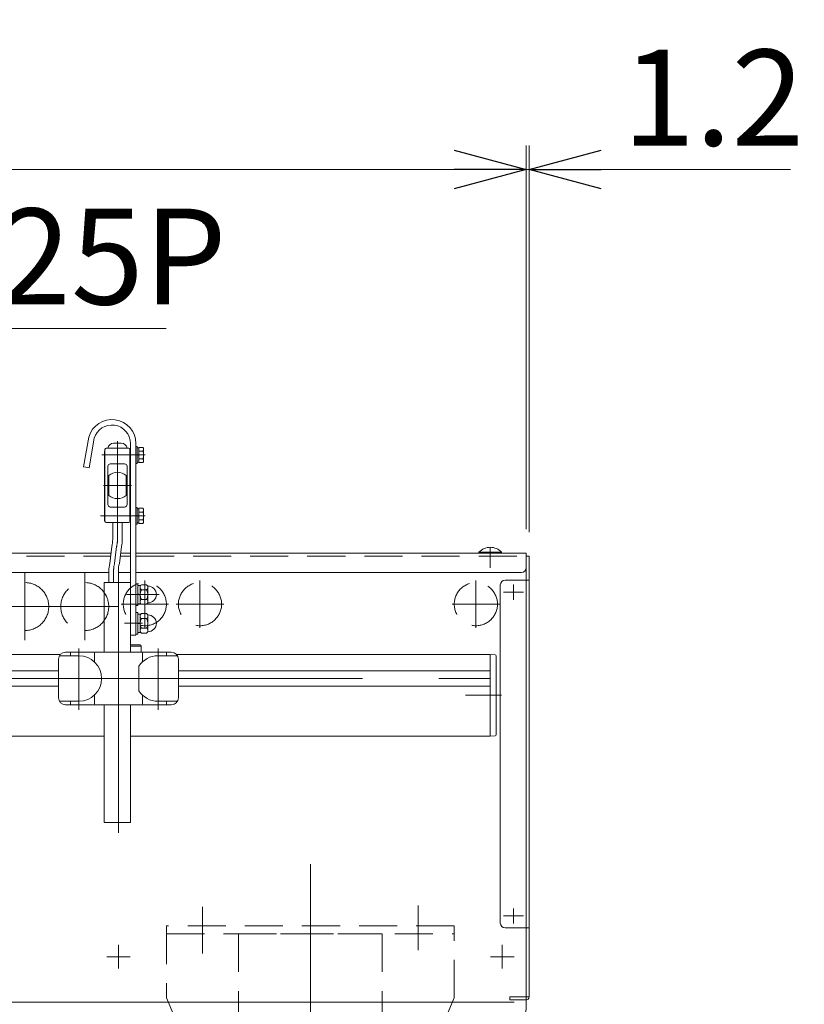
# Model space of a CAD drawing. Units: millimetres. Extents: x -1970 to 1970, y -1352 to 1351.
# Drawn here: x -810 to -483, y -218 to 193 of the extents above; entities that cross this region are included whole.
import ezdxf

# ---------------------------------------------------------------- set-up
doc = ezdxf.new("R2010")
doc.units = ezdxf.units.MM
doc.header["$LTSCALE"] = 2.5
doc.header["$PDSIZE"] = 1
doc.linetypes.add('CENTERX2', pattern=[101.6, 63.5, -12.7, 12.7, -12.7])
doc.linetypes.add('DASHED2', pattern=[9.525, 6.35, -3.175])
for name, color, linetype in [('13', 7, 'Continuous'), ('14', 7, 'Continuous'), ('17', 7, 'Continuous'), ('22', 7, 'Continuous'), ('MMX2-S-050A', 7, 'Continuous'), ('MMX2-S-510A(ダミー)', 7, 'Continuous')]:
    doc.layers.add(name, color=color, linetype=linetype)
doc.styles.add('dcStyle0', font='ＭＳ Ｐゴシック', dxfattribs={"width": 0.75})
doc.dimstyles.new('dc_Rotated', dxfattribs={"dimtxt": 40, "dimasz": 30.000019, "dimexe": 10, "dimexo": 10, "dimgap": 10, "dimtad": 3, "dimdsep": 46, "dimtxsty": 'dcStyle0', "dimblk1": 'OPEN30', "dimblk2": 'OPEN30', "dimsah": 1, "dimcen": 0.09, "dimclrd": 2, "dimclre": 2, "dimclrt": 2, "dimadec": 0, "dimazin": 2, "dimtfac": 1, "dimtdec": 4, "dimtmove": 0, "dimatfit": 3, "dimfxl": 1, "dimarcsym": 0})

# ---------------------------------------------------------------- blocks, each defined once
blk = doc.blocks.new('DC_GROUP_W_G2LS-H_F_010_1_51')
at = {"layer": 'MMX2-S-050A', "color": 7, "linetype": 'Continuous', "lineweight": 13}
for p, q in [((-1333.91, -71.69), (-1333.91, -105.69)), ((-1314.91, -71.69), (-1333.91, -71.69)), ((-1090.41, -71.69), (-1282.91, -71.69)), ((-793.15, -71.69), (-1058.41, -71.69)), ((-613.91, -71.69), (-744.79, -71.69)), ((-613.91, -105.69), (-613.91, -71.69)), ((-1333.91, -78.44), (-1314.91, -78.44)), ((-1282.91, -78.44), (-1090.41, -78.44)), ((-1058.41, -78.44), (-793.91, -78.44)), ((-743.91, -78.44), (-613.91, -78.44)), ((-1314.91, -84.94), (-1333.91, -84.94)), ((-1090.41, -84.94), (-1282.91, -84.94)), ((-793.91, -84.94), (-1058.41, -84.94)), ((-613.91, -84.94), (-743.91, -84.94)), ((-1333.91, -105.69), (-774.91, -105.69)), ((-763.91, -105.69), (-613.91, -105.69))]:
    blk.add_line(p, q, dxfattribs=at)
at = {"layer": 'MMX2-S-050A', "color": 3, "linetype": 'CENTERX2', "lineweight": 13}
blk.add_line((-1333.91, -81.69), (-613.91, -81.69), dxfattribs=at)
blk = doc.blocks.new('DC_GROUP_W_G2LS-H_F_010_1_97')
at = {"layer": 'MMX2-S-050A', "color": 7, "linetype": 'Continuous', "lineweight": 13}
for p, q in [((-613.91, -71.69), (-611.9, -71.76)), ((-613.91, -105.69), (-613.91, -71.69)), ((-611.41, -105.12), (-611.41, -72.26)), ((-613.91, -105.69), (-611.9, -105.62))]:
    blk.add_line(p, q, dxfattribs=at)
at = {"layer": 'MMX2-S-050A', "color": 3, "linetype": 'CENTERX2', "lineweight": 13}
blk.add_line((-624.26, -88.69), (-609.21, -88.69), dxfattribs=at)
at = {"layer": 'MMX2-S-050A', "color": 7, "linetype": 'Continuous', "lineweight": 13}
for centre, start, end in [((-611.91, -72.26), 0, 88), ((-611.91, -105.12), 272, 0)]:
    blk.add_arc(centre, 0.5, start, end, dxfattribs=at)
blk = doc.blocks.new('DC_GROUP_W_G2LS-H_F_010_1_38')
at = {"layer": '22', "color": 3, "linetype": 'CENTERX2', "lineweight": 13}
blk.add_line((-958.91, -35.49), (-958.91, -26.99), dxfattribs=at)
at = {"layer": '22', "color": 7, "linetype": 'Continuous', "lineweight": 13}
for p, q in [((-963.61, -29.49), (-963.61, -28.99)), ((-963.61, -28.99), (-954.21, -28.99)), ((-954.21, -29.49), (-963.61, -29.49)), ((-954.21, -28.99), (-954.21, -29.49))]:
    blk.add_line(p, q, dxfattribs=at)
blk.add_arc((-958.91, -33.52), 6.52, 43.8974, 136.1026, dxfattribs=at)
blk = doc.blocks.new('DC_GROUP_W_G2LS-H_F_010_1_39')
at = {"layer": '22', "color": 3, "linetype": 'CENTERX2', "lineweight": 13}
blk.add_line((-613.91, -35.49), (-613.91, -26.99), dxfattribs=at)
at = {"layer": '22', "color": 7, "linetype": 'Continuous', "lineweight": 13}
for p, q in [((-609.21, -28.99), (-618.61, -28.99)), ((-618.61, -28.99), (-618.61, -29.49)), ((-618.61, -29.49), (-609.21, -29.49)), ((-609.21, -29.49), (-609.21, -28.99))]:
    blk.add_line(p, q, dxfattribs=at)
blk.add_arc((-613.91, -33.52), 6.52, 43.8974, 136.1026, dxfattribs=at)
blk = doc.blocks.new('DC_GROUP_W_G2LS-H_F_010_1_40')
at = {"layer": '22', "color": 7, "linetype": 'Continuous', "lineweight": 13}
for p, q in [((-973.91, -35.49), (-973.91, -29.49)), ((-973.91, -29.49), (-772.03, -29.49)), ((-768.03, -29.49), (-763.91, -29.49)), ((-761.61, -29.49), (-598.91, -29.49)), ((-598.91, -35.49), (-598.91, -29.49)), ((-772.91, -37.49), (-971.91, -37.49)), ((-763.91, -37.49), (-768.91, -37.49)), ((-600.91, -37.49), (-761.61, -37.49))]:
    blk.add_line(p, q, dxfattribs=at)
at = {"layer": '22', "color": 4, "linetype": 'DASHED2', "lineweight": 13}
for p, q in [((-973.91, -30.69), (-772.17, -30.69)), ((-768.17, -30.69), (-763.91, -30.69)), ((-761.61, -30.69), (-598.91, -30.69))]:
    blk.add_line(p, q, dxfattribs=at)
at = {"layer": '22', "color": 7, "linetype": 'Continuous', "lineweight": 13}
for centre, start, end in [((-971.91, -35.49), 180, 270), ((-600.91, -35.49), 270, 0)]:
    blk.add_arc(centre, 2, start, end, dxfattribs=at)
blk = doc.blocks.new('DC_GROUP_W_G2LS-H_F_010_1_37')
at = {"layer": '22', "linetype": 'Continuous'}
for name in ['DC_GROUP_W_G2LS-H_F_010_1_38', 'DC_GROUP_W_G2LS-H_F_010_1_39', 'DC_GROUP_W_G2LS-H_F_010_1_40']:
    blk.add_blockref(name, (0, 0), dxfattribs=at)
blk = doc.blocks.new('DC_GROUP_W_G2LS-H_F_010_1_42')
at = {"layer": '22', "color": 3, "linetype": 'CENTERX2', "lineweight": 13}
blk.add_line((-988.91, -35.49), (-988.91, -26.99), dxfattribs=at)
at = {"layer": '22', "color": 7, "linetype": 'Continuous', "lineweight": 13}
for p, q in [((-984.21, -28.99), (-993.61, -28.99)), ((-993.61, -28.99), (-993.61, -29.49)), ((-993.61, -29.49), (-984.21, -29.49)), ((-984.21, -29.49), (-984.21, -28.99))]:
    blk.add_line(p, q, dxfattribs=at)
blk.add_arc((-988.91, -33.52), 6.52, 43.8974, 136.1026, dxfattribs=at)
blk = doc.blocks.new('DC_GROUP_W_G2LS-H_F_010_1_43')
at = {"layer": '22', "color": 3, "linetype": 'CENTERX2', "lineweight": 13}
blk.add_line((-1333.91, -35.49), (-1333.91, -26.99), dxfattribs=at)
at = {"layer": '22', "color": 7, "linetype": 'Continuous', "lineweight": 13}
for p, q in [((-1338.61, -29.49), (-1338.61, -28.99)), ((-1338.61, -28.99), (-1329.21, -28.99)), ((-1329.21, -29.49), (-1338.61, -29.49)), ((-1329.21, -28.99), (-1329.21, -29.49))]:
    blk.add_line(p, q, dxfattribs=at)
blk.add_arc((-1333.91, -33.52), 6.52, 43.8974, 136.1026, dxfattribs=at)
blk = doc.blocks.new('DC_GROUP_W_G2LS-H_F_010_1_44')
at = {"layer": '22', "color": 7, "linetype": 'Continuous', "lineweight": 13}
for p, q in [((-1348.91, -35.49), (-1348.91, -29.49)), ((-1314.91, -29.49), (-1348.91, -29.49)), ((-1090.41, -29.49), (-1282.91, -29.49)), ((-973.91, -29.49), (-1058.41, -29.49)), ((-973.91, -35.49), (-973.91, -29.49)), ((-1346.91, -37.49), (-1314.91, -37.49)), ((-1282.91, -37.49), (-1090.41, -37.49)), ((-1058.41, -37.49), (-975.91, -37.49))]:
    blk.add_line(p, q, dxfattribs=at)
at = {"layer": '22', "color": 4, "linetype": 'DASHED2', "lineweight": 13}
for p, q in [((-1314.91, -30.69), (-1348.91, -30.69)), ((-1090.41, -30.69), (-1282.91, -30.69)), ((-973.91, -30.69), (-1058.41, -30.69))]:
    blk.add_line(p, q, dxfattribs=at)
at = {"layer": '22', "color": 7, "linetype": 'Continuous', "lineweight": 13}
for centre, start, end in [((-1346.91, -35.49), 180, 270), ((-975.91, -35.49), 270, 0)]:
    blk.add_arc(centre, 2, start, end, dxfattribs=at)
blk = doc.blocks.new('DC_GROUP_W_G2LS-H_F_010_1_41')
at = {"layer": '22', "linetype": 'Continuous'}
for name in ['DC_GROUP_W_G2LS-H_F_010_1_43', 'DC_GROUP_W_G2LS-H_F_010_1_42', 'DC_GROUP_W_G2LS-H_F_010_1_44']:
    blk.add_blockref(name, (0, 0), dxfattribs=at)
blk = doc.blocks.new('DC_GROUP_W_G2LS-H_F_010_1_36')
at = {"linetype": 'Continuous'}
for name in ['DC_GROUP_W_G2LS-H_F_010_1_41', 'DC_GROUP_W_G2LS-H_F_010_1_37']:
    blk.add_blockref(name, (0, 0), dxfattribs=at)
blk = doc.blocks.new('_Open30')
at = {"color": 0, "linetype": 'ByBlock', "lineweight": -2}
for p, q in [((-1, 0.267949), (0, 0)), ((0, 0), (-1, -0.267949)), ((0, 0), (-1, 0))]:
    blk.add_line(p, q, dxfattribs=at)
blk = doc.blocks.new('*D69')
at = {"color": 2, "linetype": 'Continuous', "lineweight": 13}
for p, q in [((-1348.91, -19.49), (-1348.91, 140.51)), ((-598.91, -19.49), (-598.91, 140.51)), ((-1348.91, 130.51), (-598.91, 130.51))]:
    blk.add_line(p, q, dxfattribs=at)
at = {"color": 2, "xscale": 30.00002807615286, "yscale": 29.99989368223643}
for p, rotation in [((-1348.91, 130.51), 180), ((-598.91, 130.51), 360)]:
    blk.add_blockref('_Open30', p, dxfattribs=dict(at, rotation=rotation))
at = {"color": 2, "insert": (-973.91, 140.51), "char_height": 40, "attachment_point": 8, "style": 'dcStyle0'}
blk.add_mtext('\\T1.00;750', dxfattribs=at)
blk = doc.blocks.new('*D70')
at = {"color": 2, "linetype": 'Continuous', "lineweight": 13}
for p, q in [((-598.91, -19.49), (-598.91, 140.51)), ((-597.71, -20.69), (-597.71, 140.51)), ((-598.91, 130.51), (-597.71, 130.51)), ((-488.74, 130.51), (-597.71, 130.51))]:
    blk.add_line(p, q, dxfattribs=at)
at = {"color": 2, "xscale": 30.00002807615286, "yscale": 29.99989368223643, "rotation": 180}
blk.add_blockref('_Open30', (-597.71, 130.51), dxfattribs=at)
at = {"color": 2, "insert": (-558.74, 140.51), "char_height": 40, "attachment_point": 7, "style": 'dcStyle0'}
blk.add_mtext('\\T1.00;1.2', dxfattribs=at)
blk = doc.blocks.new('DC_GROUP_W_G2LS-H_F_010_1_195')
at = {"color": 3, "linetype": 'CENTERX2', "lineweight": 13}
for p, q in [((-768.91, -192.79), (-768.91, -202.59)), ((-773.81, -197.69), (-764.01, -197.69))]:
    blk.add_line(p, q, dxfattribs=at)
blk = doc.blocks.new('DC_GROUP_W_G2LS-H_F_010_1_196')
at = {"color": 3, "linetype": 'CENTERX2', "lineweight": 13}
for p, q in [((-608.91, -192.79), (-608.91, -202.59)), ((-613.81, -197.69), (-604.01, -197.69))]:
    blk.add_line(p, q, dxfattribs=at)
blk = doc.blocks.new('DC_GROUP_W_G2LS-H_F_010_1_194')
at = {"linetype": 'Continuous'}
for name in ['DC_GROUP_W_G2LS-H_F_010_1_195', 'DC_GROUP_W_G2LS-H_F_010_1_196']:
    blk.add_blockref(name, (0, 0), dxfattribs=at)
blk = doc.blocks.new('DC_GROUP_W_G2LS-H_F_010_1_198')
at = {"color": 3, "linetype": 'CENTERX2', "lineweight": 13}
for p, q in [((-1338.91, -192.79), (-1338.91, -202.59)), ((-1343.81, -197.69), (-1334.01, -197.69))]:
    blk.add_line(p, q, dxfattribs=at)
blk = doc.blocks.new('DC_GROUP_W_G2LS-H_F_010_1_199')
at = {"color": 3, "linetype": 'CENTERX2', "lineweight": 13}
for p, q in [((-1178.91, -192.79), (-1178.91, -202.59)), ((-1183.81, -197.69), (-1174.01, -197.69))]:
    blk.add_line(p, q, dxfattribs=at)
blk = doc.blocks.new('DC_GROUP_W_G2LS-H_F_010_1_197')
at = {"linetype": 'Continuous'}
for name in ['DC_GROUP_W_G2LS-H_F_010_1_198', 'DC_GROUP_W_G2LS-H_F_010_1_199']:
    blk.add_blockref(name, (0, 0), dxfattribs=at)
blk = doc.blocks.new('DC_GROUP_W_G2LS-H_F_010_1_200')
at = {"color": 3, "linetype": 'CENTERX2', "lineweight": 13}
for p, q in [((-973.91, -151.79), (-973.91, -161.59)), ((-978.81, -156.69), (-969.01, -156.69))]:
    blk.add_line(p, q, dxfattribs=at)
blk = doc.blocks.new('DC_GROUP_W_G2LS-H_F_010_1_193')
at = {"color": 4, "linetype": 'DASHED2', "lineweight": 13}
for p, q in [((-1348.91, -30.69), (-1348.91, -35.49)), ((-598.91, -30.69), (-598.91, -35.49))]:
    blk.add_line(p, q, dxfattribs=at)
at = {"color": 7, "linetype": 'Continuous', "lineweight": 13}
for p, q in [((-1348.91, -35.49), (-1348.91, -219.39)), ((-598.91, -35.49), (-598.91, -219.39)), ((-603.91, -224.39), (-1343.91, -224.39))]:
    blk.add_line(p, q, dxfattribs=at)
at = {"color": 3, "linetype": 'Continuous', "lineweight": 13}
blk.add_line((-1343.91, -216.65), (-603.91, -216.65), dxfattribs=at)
at = {"color": 7, "linetype": 'Continuous', "lineweight": 13}
for centre, start, end in [((-1343.91, -219.39), 180, 270), ((-603.91, -219.39), 270, 0)]:
    blk.add_arc(centre, 5, start, end, dxfattribs=at)
at = {"linetype": 'Continuous'}
for name in ['DC_GROUP_W_G2LS-H_F_010_1_200', 'DC_GROUP_W_G2LS-H_F_010_1_197', 'DC_GROUP_W_G2LS-H_F_010_1_194']:
    blk.add_blockref(name, (0, 0), dxfattribs=at)
blk = doc.blocks.new('DC_GROUP_W_G2LS-H_F_010_1_279')
at = {"color": 3, "linetype": 'CENTERX2', "lineweight": 13}
for p, q in [((-785.41, -69.17), (-785.41, -94.74)), ((-752.41, -69.17), (-752.41, -94.74))]:
    blk.add_line(p, q, dxfattribs=at)
at = {"color": 7, "linetype": 'Continuous', "lineweight": 13}
for p, q in [((-793.91, -73.69), (-793.91, -89.69)), ((-785.41, -72.19), (-793.51, -72.19)), ((-746.91, -70.69), (-790.91, -70.69)), ((-788.91, -72.19), (-788.91, -70.69)), ((-778.91, -71.19), (-778.91, -74.77)), ((-758.91, -71.19), (-758.91, -74.77)), ((-752.41, -72.19), (-744.32, -72.19)), ((-748.91, -72.19), (-748.91, -70.69)), ((-743.91, -73.69), (-743.91, -89.69)), ((-760.41, -76.57), (-760.41, -86.82)), ((-778.91, -88.62), (-778.91, -92.19)), ((-758.91, -88.62), (-758.91, -92.19)), ((-785.41, -91.19), (-793.51, -91.19)), ((-790.91, -92.69), (-746.91, -92.69)), ((-788.91, -91.19), (-788.91, -92.69)), ((-752.41, -91.19), (-744.32, -91.19)), ((-748.91, -91.19), (-748.91, -92.69))]:
    blk.add_line(p, q, dxfattribs=at)
for centre, radius, start, end in [((-790.91, -73.69), 3, 90, 180), ((-785.41, -81.69), 9.5, 270, 90), ((-778.41, -71.19), 0.5, 90, 180), ((-752.41, -81.69), 9.5, 90, 147.3631), ((-759.41, -71.19), 0.5, 0, 90), ((-746.91, -73.69), 3, 0, 90), ((-790.91, -89.69), 3, 180, 270), ((-752.41, -81.69), 9.5, 212.6369, 270), ((-746.91, -89.69), 3, 270, 0), ((-778.41, -92.19), 0.5, 180, 270), ((-759.41, -92.19), 0.5, 270, 0)]:
    blk.add_arc(centre, radius, start, end, dxfattribs=at)
blk = doc.blocks.new('DC_GROUP_W_G2LS-H_F_010_1_281')
at = {"color": 7, "linetype": 'Continuous', "lineweight": 13}
for p, q in [((-779.01, 18.45), (-781.17, 6.18)), ((-763.91, -63.69), (-763.91, 16.31))]:
    blk.add_line(p, q, dxfattribs=at)
blk.add_arc((-771.61, 16.31), 7.7, 0, 163.8568, dxfattribs=at)
blk = doc.blocks.new('DC_GROUP_W_G2LS-H_F_010_1_280')
at = {"color": 7, "linetype": 'Continuous', "lineweight": 13}
for p, q in [((-781.26, 18.96), (-783.44, 6.58)), ((-761.61, 16.31), (-761.61, -63.69)), ((-783.44, 6.58), (-781.17, 6.18)), ((-761.61, -63.69), (-763.91, -63.69))]:
    blk.add_line(p, q, dxfattribs=at)
at = {"color": 3, "linetype": 'CENTERX2', "lineweight": 13}
for p, q in [((-760.58, -46.69), (-765.48, -46.69)), ((-758.93, -58.69), (-766.34, -58.69))]:
    blk.add_line(p, q, dxfattribs=at)
at = {"color": 7, "linetype": 'Continuous', "lineweight": 13}
blk.add_arc((-771.61, 16.31), 10, 0, 164.61, dxfattribs=at)
at = {"linetype": 'Continuous'}
blk.add_blockref('DC_GROUP_W_G2LS-H_F_010_1_281', (0, 0), dxfattribs=at)
blk = doc.blocks.new('DC_GROUP_W_G2LS-H_F_010_1_282')
at = {"color": 7, "linetype": 'Continuous', "lineweight": 13}
for p, q in [((-761.61, 15.01), (-761.61, 8.01)), ((-761.61, 15.01), (-761.11, 15.01)), ((-761.11, 15.01), (-761.11, 8.01)), ((-761.11, 14.46), (-760.41, 14.46)), ((-760.41, 14.68), (-758.72, 14.68)), ((-760.41, 14.68), (-760.41, 8.33)), ((-760.41, 13.09), (-758.72, 13.09)), ((-758.41, 13.89), (-758.41, 9.12)), ((-760.41, 11.51), (-761.11, 11.69)), ((-760.41, 11.32), (-761.11, 11.51)), ((-761.11, 8.56), (-760.41, 8.56)), ((-760.41, 9.92), (-758.72, 9.92)), ((-760.41, 8.33), (-758.72, 8.33)), ((-761.61, 8.01), (-761.11, 8.01))]:
    blk.add_line(p, q, dxfattribs=at)
for centre, radius, start, end in [((-759.6, 13.89), 1.19, 318.1735, 41.8265), ((-762.72, 11.51), 4.31, 338.3664, 21.6336), ((-759.6, 9.12), 1.19, 318.1735, 41.8265)]:
    blk.add_arc(centre, radius, start, end, dxfattribs=at)
blk = doc.blocks.new('DC_GROUP_W_G2LS-H_F_010_1_283')
at = {"color": 7, "linetype": 'Continuous', "lineweight": 13}
for p, q in [((-761.61, -10.39), (-761.61, -17.39)), ((-761.61, -10.39), (-761.11, -10.39)), ((-761.11, -10.39), (-761.11, -17.39)), ((-761.11, -10.94), (-760.41, -10.94)), ((-760.41, -10.72), (-758.72, -10.72)), ((-760.41, -10.72), (-760.41, -17.07)), ((-760.41, -12.31), (-758.72, -12.31)), ((-758.41, -11.51), (-758.41, -16.28)), ((-760.41, -13.89), (-761.11, -13.71)), ((-760.41, -14.08), (-761.11, -13.89)), ((-760.41, -15.48), (-758.72, -15.48)), ((-761.61, -17.39), (-761.11, -17.39)), ((-761.11, -16.84), (-760.41, -16.84)), ((-760.41, -17.07), (-758.72, -17.07))]:
    blk.add_line(p, q, dxfattribs=at)
for centre, radius, start, end in [((-759.6, -11.51), 1.19, 318.1735, 41.8265), ((-762.72, -13.89), 4.31, 338.3664, 21.6336), ((-759.6, -16.28), 1.19, 318.1735, 41.8265)]:
    blk.add_arc(centre, radius, start, end, dxfattribs=at)
blk = doc.blocks.new('DC_GROUP_W_G2LS-H_F_010_1_284')
at = {"color": 7, "linetype": 'Continuous', "lineweight": 13}
for p, q in [((-759.81, -43.66), (-759.81, -49.73)), ((-757.15, -42.64), (-759.28, -42.64)), ((-757.15, -44.67), (-759.28, -44.67)), ((-756.61, -43.19), (-757.15, -42.64)), ((-756.61, -43.19), (-756.61, -50.19)), ((-757.15, -48.72), (-759.28, -48.72)), ((-757.15, -50.74), (-759.28, -50.74)), ((-756.61, -50.19), (-757.15, -50.74))]:
    blk.add_line(p, q, dxfattribs=at)
for centre, radius, start, end in [((-758.59, -43.66), 1.23, 124.4441, 235.5559), ((-755.7, -46.69), 4.11, 150.4897, 209.5103), ((-757.84, -43.66), 1.23, 304.4441, 0), ((-760.73, -46.69), 4.11, 330.4897, 29.5103), ((-756.61, -46.69), 3.5, 270, 90), ((-758.59, -49.73), 1.23, 124.4441, 235.5559), ((-757.84, -49.73), 1.23, 0, 55.5559)]:
    blk.add_arc(centre, radius, start, end, dxfattribs=at)
blk = doc.blocks.new('DC_GROUP_W_G2LS-H_F_010_1_285')
at = {"color": 7, "linetype": 'Continuous', "lineweight": 13}
for p, q in [((-759.81, -55.66), (-759.81, -61.73)), ((-757.15, -54.64), (-759.28, -54.64)), ((-757.15, -56.67), (-759.28, -56.67)), ((-756.61, -55.19), (-757.15, -54.64)), ((-756.61, -55.19), (-756.61, -62.19)), ((-757.15, -60.72), (-759.28, -60.72)), ((-757.15, -62.74), (-759.28, -62.74)), ((-756.61, -62.19), (-757.15, -62.74))]:
    blk.add_line(p, q, dxfattribs=at)
for centre, radius, start, end in [((-758.59, -55.66), 1.23, 124.4441, 235.5559), ((-755.7, -58.69), 4.11, 150.4897, 209.5103), ((-757.84, -55.66), 1.23, 304.4441, 0), ((-760.73, -58.69), 4.11, 330.4897, 29.5103), ((-756.61, -58.69), 3.5, 270, 90), ((-758.59, -61.73), 1.23, 124.4441, 235.5559), ((-757.84, -61.73), 1.23, 0, 55.5559)]:
    blk.add_arc(centre, radius, start, end, dxfattribs=at)
blk = doc.blocks.new('DC_GROUP_W_G2LS-H_F_010_1_291')
at = {"layer": 'MMX2-S-510A(ダミー)', "color": 3, "linetype": 'CENTERX2', "lineweight": 13}
for p, q in [((-619.91, -40.79), (-619.91, -60.59)), ((-629.81, -50.69), (-610.01, -50.69))]:
    blk.add_line(p, q, dxfattribs=at)
at = {"layer": 'MMX2-S-510A(ダミー)', "color": 4, "linetype": 'DASHED2', "lineweight": 13}
blk.add_circle((-619.91, -50.69), 9, dxfattribs=at)
blk = doc.blocks.new('DC_GROUP_W_G2LS-H_F_010_1_290')
at = {"layer": 'MMX2-S-510A(ダミー)', "linetype": 'Continuous'}
blk.add_blockref('DC_GROUP_W_G2LS-H_F_010_1_291', (0, 0), dxfattribs=at)
blk = doc.blocks.new('DC_GROUP_W_G2LS-H_F_010_1_293')
at = {"layer": 'MMX2-S-510A(ダミー)', "color": 3, "linetype": 'CENTERX2', "lineweight": 13}
for p, q in [((-734.91, -40.79), (-734.91, -60.59)), ((-725.01, -50.69), (-744.81, -50.69))]:
    blk.add_line(p, q, dxfattribs=at)
at = {"layer": 'MMX2-S-510A(ダミー)', "color": 4, "linetype": 'DASHED2', "lineweight": 13}
blk.add_circle((-734.91, -50.69), 9, dxfattribs=at)
blk = doc.blocks.new('DC_GROUP_W_G2LS-H_F_010_1_292')
at = {"layer": 'MMX2-S-510A(ダミー)', "linetype": 'Continuous'}
blk.add_blockref('DC_GROUP_W_G2LS-H_F_010_1_293', (0, 0), dxfattribs=at)
blk = doc.blocks.new('DC_GROUP_W_G2LS-H_F_010_1_295')
at = {"layer": 'MMX2-S-510A(ダミー)', "color": 3, "linetype": 'CENTERX2', "lineweight": 13}
for p, q in [((-757.91, -40.79), (-757.91, -60.59)), ((-748.01, -50.69), (-767.81, -50.69))]:
    blk.add_line(p, q, dxfattribs=at)
blk = doc.blocks.new('DC_GROUP_W_G2LS-H_F_010_1_294')
at = {"layer": 'MMX2-S-510A(ダミー)', "linetype": 'Continuous'}
blk.add_blockref('DC_GROUP_W_G2LS-H_F_010_1_295', (0, 0), dxfattribs=at)
blk = doc.blocks.new('DC_GROUP_W_G2LS-H_F_010_1_289')
at = {"linetype": 'Continuous'}
for name in ['DC_GROUP_W_G2LS-H_F_010_1_294', 'DC_GROUP_W_G2LS-H_F_010_1_292', 'DC_GROUP_W_G2LS-H_F_010_1_290']:
    blk.add_blockref(name, (0, 0), dxfattribs=at)
blk = doc.blocks.new('DC_GROUP_W_G2LS-H_F_010_1_288')
at = {"color": 4, "linetype": 'DASHED2', "lineweight": 13}
blk.add_circle((-757.91, -50.69), 9, dxfattribs=at)
at = {"linetype": 'Continuous'}
blk.add_blockref('DC_GROUP_W_G2LS-H_F_010_1_289', (0, 0), dxfattribs=at)
blk = doc.blocks.new('DC_GROUP_W_G2LS-H_F_010_1_299')
at = {"layer": '17', "color": 3, "linetype": 'CENTERX2', "lineweight": 13}
for p, q in [((-1007.95, -37.69), (-1007.95, -65.69)), ((-1021.95, -51.69), (-993.95, -51.69))]:
    blk.add_line(p, q, dxfattribs=at)
at = {"layer": '17', "color": 4, "linetype": 'DASHED2', "lineweight": 13}
blk.add_circle((-1007.95, -51.69), 10, dxfattribs=at)
blk = doc.blocks.new('DC_GROUP_W_G2LS-H_F_010_1_300')
at = {"layer": '17', "color": 3, "linetype": 'CENTERX2', "lineweight": 13}
for p, q in [((-1032.95, -37.69), (-1032.95, -65.69)), ((-1046.95, -51.69), (-1018.95, -51.69))]:
    blk.add_line(p, q, dxfattribs=at)
at = {"layer": '17', "color": 4, "linetype": 'DASHED2', "lineweight": 13}
blk.add_circle((-1032.95, -51.69), 10, dxfattribs=at)
blk = doc.blocks.new('DC_GROUP_W_G2LS-H_F_010_1_301')
at = {"layer": '17', "color": 3, "linetype": 'CENTERX2', "lineweight": 13}
for p, q in [((-1057.95, -37.69), (-1057.95, -65.69)), ((-1071.95, -51.69), (-1043.95, -51.69))]:
    blk.add_line(p, q, dxfattribs=at)
at = {"layer": '17', "color": 4, "linetype": 'DASHED2', "lineweight": 13}
blk.add_circle((-1057.95, -51.69), 10, dxfattribs=at)
blk = doc.blocks.new('DC_GROUP_W_G2LS-H_F_010_1_302')
at = {"layer": '17', "color": 3, "linetype": 'CENTERX2', "lineweight": 13}
for p, q in [((-1082.95, -37.69), (-1082.95, -65.69)), ((-1096.95, -51.69), (-1068.95, -51.69))]:
    blk.add_line(p, q, dxfattribs=at)
at = {"layer": '17', "color": 4, "linetype": 'DASHED2', "lineweight": 13}
blk.add_circle((-1082.95, -51.69), 10, dxfattribs=at)
blk = doc.blocks.new('DC_GROUP_W_G2LS-H_F_010_1_303')
at = {"layer": '17', "color": 3, "linetype": 'CENTERX2', "lineweight": 13}
for p, q in [((-1107.95, -37.69), (-1107.95, -65.69)), ((-1121.95, -51.69), (-1093.95, -51.69))]:
    blk.add_line(p, q, dxfattribs=at)
at = {"layer": '17', "color": 4, "linetype": 'DASHED2', "lineweight": 13}
blk.add_circle((-1107.95, -51.69), 10, dxfattribs=at)
blk = doc.blocks.new('DC_GROUP_W_G2LS-H_F_010_1_304')
at = {"layer": '17', "color": 3, "linetype": 'CENTERX2', "lineweight": 13}
for p, q in [((-1132.95, -37.69), (-1132.95, -65.69)), ((-1146.95, -51.69), (-1118.95, -51.69))]:
    blk.add_line(p, q, dxfattribs=at)
at = {"layer": '17', "color": 4, "linetype": 'DASHED2', "lineweight": 13}
blk.add_circle((-1132.95, -51.69), 10, dxfattribs=at)
blk = doc.blocks.new('DC_GROUP_W_G2LS-H_F_010_1_305')
at = {"layer": '17', "color": 3, "linetype": 'CENTERX2', "lineweight": 13}
for p, q in [((-1157.95, -37.69), (-1157.95, -65.69)), ((-1171.95, -51.69), (-1143.95, -51.69))]:
    blk.add_line(p, q, dxfattribs=at)
at = {"layer": '17', "color": 4, "linetype": 'DASHED2', "lineweight": 13}
blk.add_circle((-1157.95, -51.69), 10, dxfattribs=at)
blk = doc.blocks.new('DC_GROUP_W_G2LS-H_F_010_1_306')
at = {"layer": '17', "color": 3, "linetype": 'CENTERX2', "lineweight": 13}
for p, q in [((-1182.95, -37.69), (-1182.95, -65.69)), ((-1196.95, -51.69), (-1168.95, -51.69))]:
    blk.add_line(p, q, dxfattribs=at)
at = {"layer": '17', "color": 4, "linetype": 'DASHED2', "lineweight": 13}
blk.add_circle((-1182.95, -51.69), 10, dxfattribs=at)
blk = doc.blocks.new('DC_GROUP_W_G2LS-H_F_010_1_307')
at = {"layer": '17', "color": 3, "linetype": 'CENTERX2', "lineweight": 13}
for p, q in [((-1207.95, -37.69), (-1207.95, -65.69)), ((-1221.95, -51.69), (-1193.95, -51.69))]:
    blk.add_line(p, q, dxfattribs=at)
at = {"layer": '17', "color": 4, "linetype": 'DASHED2', "lineweight": 13}
blk.add_circle((-1207.95, -51.69), 10, dxfattribs=at)
blk = doc.blocks.new('DC_GROUP_W_G2LS-H_F_010_1_308')
at = {"layer": '17', "color": 3, "linetype": 'CENTERX2', "lineweight": 13}
for p, q in [((-1232.95, -37.69), (-1232.95, -65.69)), ((-1246.95, -51.69), (-1218.95, -51.69))]:
    blk.add_line(p, q, dxfattribs=at)
at = {"layer": '17', "color": 4, "linetype": 'DASHED2', "lineweight": 13}
blk.add_circle((-1232.95, -51.69), 10, dxfattribs=at)
blk = doc.blocks.new('DC_GROUP_W_G2LS-H_F_010_1_309')
at = {"layer": '17', "color": 3, "linetype": 'CENTERX2', "lineweight": 13}
for p, q in [((-1257.95, -37.69), (-1257.95, -65.69)), ((-1271.95, -51.69), (-1243.95, -51.69))]:
    blk.add_line(p, q, dxfattribs=at)
at = {"layer": '17', "color": 4, "linetype": 'DASHED2', "lineweight": 13}
blk.add_circle((-1257.95, -51.69), 10, dxfattribs=at)
blk = doc.blocks.new('DC_GROUP_W_G2LS-H_F_010_1_310')
at = {"layer": '17', "color": 3, "linetype": 'CENTERX2', "lineweight": 13}
for p, q in [((-1282.95, -37.69), (-1282.95, -65.69)), ((-1296.95, -51.69), (-1268.95, -51.69))]:
    blk.add_line(p, q, dxfattribs=at)
at = {"layer": '17', "color": 4, "linetype": 'DASHED2', "lineweight": 13}
blk.add_circle((-1282.95, -51.69), 10, dxfattribs=at)
blk = doc.blocks.new('DC_GROUP_W_G2LS-H_F_010_1_311')
at = {"layer": '17', "color": 3, "linetype": 'CENTERX2', "lineweight": 13}
for p, q in [((-1307.95, -37.69), (-1307.95, -65.69)), ((-1321.95, -51.69), (-1293.95, -51.69))]:
    blk.add_line(p, q, dxfattribs=at)
at = {"layer": '17', "color": 4, "linetype": 'DASHED2', "lineweight": 13}
blk.add_circle((-1307.95, -51.69), 10, dxfattribs=at)
blk = doc.blocks.new('DC_GROUP_W_G2LS-H_F_010_1_312')
at = {"layer": '17', "color": 3, "linetype": 'CENTERX2', "lineweight": 13}
for p, q in [((-1332.95, -37.69), (-1332.95, -65.69)), ((-1346.95, -51.69), (-1318.95, -51.69))]:
    blk.add_line(p, q, dxfattribs=at)
at = {"layer": '17', "color": 4, "linetype": 'DASHED2', "lineweight": 13}
blk.add_circle((-1332.95, -51.69), 10, dxfattribs=at)
blk = doc.blocks.new('DC_GROUP_W_G2LS-H_F_010_1_313')
at = {"layer": '17', "color": 3, "linetype": 'CENTERX2', "lineweight": 13}
for p, q in [((-807.95, -37.69), (-807.95, -65.69)), ((-821.95, -51.69), (-793.95, -51.69))]:
    blk.add_line(p, q, dxfattribs=at)
at = {"layer": '17', "color": 4, "linetype": 'DASHED2', "lineweight": 13}
blk.add_circle((-807.95, -51.69), 10, dxfattribs=at)
blk = doc.blocks.new('DC_GROUP_W_G2LS-H_F_010_1_314')
at = {"layer": '17', "color": 3, "linetype": 'CENTERX2', "lineweight": 13}
for p, q in [((-832.95, -37.69), (-832.95, -65.69)), ((-846.95, -51.69), (-818.95, -51.69))]:
    blk.add_line(p, q, dxfattribs=at)
at = {"layer": '17', "color": 4, "linetype": 'DASHED2', "lineweight": 13}
blk.add_circle((-832.95, -51.69), 10, dxfattribs=at)
blk = doc.blocks.new('DC_GROUP_W_G2LS-H_F_010_1_315')
at = {"layer": '17', "color": 3, "linetype": 'CENTERX2', "lineweight": 13}
for p, q in [((-857.95, -37.69), (-857.95, -65.69)), ((-871.95, -51.69), (-843.95, -51.69))]:
    blk.add_line(p, q, dxfattribs=at)
at = {"layer": '17', "color": 4, "linetype": 'DASHED2', "lineweight": 13}
blk.add_circle((-857.95, -51.69), 10, dxfattribs=at)
blk = doc.blocks.new('DC_GROUP_W_G2LS-H_F_010_1_316')
at = {"layer": '17', "color": 3, "linetype": 'CENTERX2', "lineweight": 13}
for p, q in [((-882.95, -37.69), (-882.95, -65.69)), ((-896.95, -51.69), (-868.95, -51.69))]:
    blk.add_line(p, q, dxfattribs=at)
at = {"layer": '17', "color": 4, "linetype": 'DASHED2', "lineweight": 13}
blk.add_circle((-882.95, -51.69), 10, dxfattribs=at)
blk = doc.blocks.new('DC_GROUP_W_G2LS-H_F_010_1_317')
at = {"layer": '17', "color": 3, "linetype": 'CENTERX2', "lineweight": 13}
for p, q in [((-907.95, -37.69), (-907.95, -65.69)), ((-921.95, -51.69), (-893.95, -51.69))]:
    blk.add_line(p, q, dxfattribs=at)
at = {"layer": '17', "color": 4, "linetype": 'DASHED2', "lineweight": 13}
blk.add_circle((-907.95, -51.69), 10, dxfattribs=at)
blk = doc.blocks.new('DC_GROUP_W_G2LS-H_F_010_1_318')
at = {"layer": '17', "color": 3, "linetype": 'CENTERX2', "lineweight": 13}
for p, q in [((-932.95, -37.69), (-932.95, -65.69)), ((-946.95, -51.69), (-918.95, -51.69))]:
    blk.add_line(p, q, dxfattribs=at)
at = {"layer": '17', "color": 4, "linetype": 'DASHED2', "lineweight": 13}
blk.add_circle((-932.95, -51.69), 10, dxfattribs=at)
blk = doc.blocks.new('DC_GROUP_W_G2LS-H_F_010_1_319')
at = {"layer": '17', "color": 3, "linetype": 'CENTERX2', "lineweight": 13}
for p, q in [((-957.95, -37.69), (-957.95, -65.69)), ((-971.95, -51.69), (-943.95, -51.69))]:
    blk.add_line(p, q, dxfattribs=at)
at = {"layer": '17', "color": 4, "linetype": 'DASHED2', "lineweight": 13}
blk.add_circle((-957.95, -51.69), 10, dxfattribs=at)
blk = doc.blocks.new('DC_GROUP_W_G2LS-H_F_010_1_320')
at = {"layer": '17', "color": 3, "linetype": 'CENTERX2', "lineweight": 13}
for p, q in [((-982.95, -37.69), (-982.95, -65.69)), ((-996.95, -51.69), (-968.95, -51.69))]:
    blk.add_line(p, q, dxfattribs=at)
at = {"layer": '17', "color": 4, "linetype": 'DASHED2', "lineweight": 13}
blk.add_circle((-982.95, -51.69), 10, dxfattribs=at)
blk = doc.blocks.new('DC_GROUP_W_G2LS-H_F_010_1_298')
at = {"layer": '17', "linetype": 'Continuous'}
for name in ['DC_GROUP_W_G2LS-H_F_010_1_312', 'DC_GROUP_W_G2LS-H_F_010_1_311', 'DC_GROUP_W_G2LS-H_F_010_1_310', 'DC_GROUP_W_G2LS-H_F_010_1_309', 'DC_GROUP_W_G2LS-H_F_010_1_308', 'DC_GROUP_W_G2LS-H_F_010_1_307', 'DC_GROUP_W_G2LS-H_F_010_1_306', 'DC_GROUP_W_G2LS-H_F_010_1_305', 'DC_GROUP_W_G2LS-H_F_010_1_304', 'DC_GROUP_W_G2LS-H_F_010_1_303', 'DC_GROUP_W_G2LS-H_F_010_1_302', 'DC_GROUP_W_G2LS-H_F_010_1_301', 'DC_GROUP_W_G2LS-H_F_010_1_300', 'DC_GROUP_W_G2LS-H_F_010_1_299', 'DC_GROUP_W_G2LS-H_F_010_1_320', 'DC_GROUP_W_G2LS-H_F_010_1_319', 'DC_GROUP_W_G2LS-H_F_010_1_318', 'DC_GROUP_W_G2LS-H_F_010_1_317', 'DC_GROUP_W_G2LS-H_F_010_1_316', 'DC_GROUP_W_G2LS-H_F_010_1_315', 'DC_GROUP_W_G2LS-H_F_010_1_314', 'DC_GROUP_W_G2LS-H_F_010_1_313']:
    blk.add_blockref(name, (0, 0), dxfattribs=at)
blk = doc.blocks.new('DC_GROUP_W_G2LS-H_F_010_1_297')
at = {"linetype": 'Continuous'}
blk.add_blockref('DC_GROUP_W_G2LS-H_F_010_1_298', (0, 0), dxfattribs=at)
blk = doc.blocks.new('DC_GROUP_W_G2LS-H_F_010_1_296')
at = {"color": 3, "linetype": 'CENTERX2', "lineweight": 13}
for p, q in [((-782.95, -37.69), (-782.95, -65.69)), ((-768.95, -51.69), (-796.95, -51.69))]:
    blk.add_line(p, q, dxfattribs=at)
at = {"color": 4, "linetype": 'DASHED2', "lineweight": 13}
blk.add_circle((-782.95, -51.69), 10, dxfattribs=at)
at = {"linetype": 'Continuous'}
blk.add_blockref('DC_GROUP_W_G2LS-H_F_010_1_297', (0, 0), dxfattribs=at)
blk = doc.blocks.new('DC_IMAGEDIMGROUP_6')
at = {"color": 2, "linetype": 'Continuous', "lineweight": 13}
for p, q in [((-882.95, -27.69), (-882.95, 74.27)), ((-857.95, -27.69), (-857.95, 74.27)), ((-922.95, 64.27), (-882.95, 64.27)), ((-882.95, 64.27), (-857.95, 64.27)), ((-748.97, 64.27), (-857.95, 64.27))]:
    blk.add_line(p, q, dxfattribs=at)
at = {"color": 2, "xscale": 30.00002807615286, "yscale": 29.99989368223643}
for p, rotation in [((-882.95, 64.27), 360), ((-857.95, 64.27), 180)]:
    blk.add_blockref('_Open30', p, dxfattribs=dict(at, rotation=rotation))
at = {"color": 4, "insert": (-818.97, 74.27), "char_height": 40, "attachment_point": 7, "style": 'dcStyle0'}
blk.add_mtext('\\T1.00;25P', dxfattribs=at)
blk = doc.blocks.new('DC_GROUP_W_G2LS-H_F_010_1_207')
at = {"layer": '14', "color": 3, "linetype": 'CENTERX2', "lineweight": 13}
for p, q in [((-604.21, -42.54), (-604.21, -48.84)), ((-600.06, -45.69), (-608.36, -45.69))]:
    blk.add_line(p, q, dxfattribs=at)
blk = doc.blocks.new('DC_GROUP_W_G2LS-H_F_010_1_208')
at = {"layer": '14', "color": 3, "linetype": 'CENTERX2', "lineweight": 13}
for p, q in [((-604.21, -177.54), (-604.21, -183.84)), ((-600.06, -180.69), (-608.36, -180.69))]:
    blk.add_line(p, q, dxfattribs=at)
blk = doc.blocks.new('DC_GROUP_W_G2LS-H_F_010_1_206')
at = {"layer": '14', "color": 7, "linetype": 'Continuous', "lineweight": 13}
for p, q in [((-598.91, -30.69), (-597.71, -30.69)), ((-598.91, -30.69), (-598.91, -40.69)), ((-597.71, -30.69), (-597.71, -214.49)), ((-597.71, -40.69), (-607.71, -40.69)), ((-609.71, -42.69), (-609.71, -183.69)), ((-607.71, -185.69), (-597.71, -185.69)), ((-598.91, -185.69), (-598.91, -214.49)), ((-597.71, -214.49), (-598.91, -214.49))]:
    blk.add_line(p, q, dxfattribs=at)
at = {"layer": '14', "color": 4, "linetype": 'DASHED2', "lineweight": 13}
for p, q in [((-605.71, -215.69), (-605.71, -214.49)), ((-605.71, -214.49), (-598.91, -214.49)), ((-598.91, -215.69), (-605.71, -215.69))]:
    blk.add_line(p, q, dxfattribs=at)
at = {"layer": '14', "color": 7, "linetype": 'Continuous', "lineweight": 13}
for centre, radius, start, end in [((-607.71, -42.69), 2, 90, 180), ((-607.71, -183.69), 2, 180, 270), ((-598.91, -214.49), 1.2, 270, 0)]:
    blk.add_arc(centre, radius, start, end, dxfattribs=at)
at = {"layer": '14', "linetype": 'Continuous'}
for name in ['DC_GROUP_W_G2LS-H_F_010_1_207', 'DC_GROUP_W_G2LS-H_F_010_1_208']:
    blk.add_blockref(name, (0, 0), dxfattribs=at)
blk = doc.blocks.new('DC_GROUP_W_G2LS-H_F_010_1_55')
at = {"layer": '13', "color": 3, "linetype": 'CENTERX2', "lineweight": 13}
for p, q in [((-688.91, -159.06), (-688.91, -809.01)), ((-643.91, -176.4), (-643.91, -194.9)), ((-733.91, -176.88), (-733.91, -196.33))]:
    blk.add_line(p, q, dxfattribs=at)
at = {"layer": '13', "color": 4, "linetype": 'DASHED2', "lineweight": 13}
for p, q in [((-748.91, -184.89), (-748.91, -214.89)), ((-628.91, -184.89), (-748.91, -184.89)), ((-748.91, -188.09), (-628.91, -188.09)), ((-718.91, -188.19), (-658.91, -188.19)), ((-718.91, -188.19), (-718.91, -284.89)), ((-658.91, -188.19), (-658.91, -284.89)), ((-628.91, -214.89), (-628.91, -184.89)), ((-748.91, -214.89), (-744.84, -224.39)), ((-632.98, -224.39), (-628.91, -214.89))]:
    blk.add_line(p, q, dxfattribs=at)

msp = doc.modelspace()

# ---------------------------------------------------------------- linework, layer by layer
at = {"color": 3, "linetype": 'CENTERX2', "lineweight": 13}
for p, q in [((-769.303, 17.296), (-769.303, -23.654)), ((-757.727, 11.506), (-775.788, 11.506)), ((-763.441, -1.196), (-775.165, -1.196)), ((-757.727, -13.894), (-776.383, -13.894)), ((-769.693, -26.686), (-770.525, -33.704)), ((-770.914, -36.736), (-770.914, -41.694)), ((-768.915, -38.3), (-768.915, -145.996)), ((-762.528, -46.694), (-751.954, -46.694))]:
    msp.add_line(p, q, dxfattribs=at)
at = {"color": 7, "linetype": 'Continuous', "lineweight": 13}
for p, q in [((-774.714, -15.697), (-774.714, 12.903)), ((-774.515, 13.803), (-774.515, -16.197)), ((-764.615, 14.303), (-774.015, 14.303)), ((-767.714, 16.403), (-770.914, 16.403)), ((-764.115, -16.197), (-764.115, 13.803)), ((-763.914, -15.697), (-763.914, 12.903)), ((-773.314, 6.804), (-773.314, -9.196)), ((-766.314, 7.804), (-772.314, 7.804)), ((-765.314, -9.196), (-765.314, 6.804)), ((-772.903, -5.354), (-772.903, 2.962)), ((-765.703, 2.962), (-765.703, -5.354)), ((-766.314, -10.196), (-772.314, -10.196)), ((-764.615, -16.697), (-774.015, -16.697)), ((-771.314, -23.661), (-771.314, -16.697)), ((-767.314, -16.697), (-767.314, -23.661)), ((-771.701, -26.68), (-772.528, -33.71)), ((-767.701, -26.68), (-768.528, -33.71)), ((-772.914, -36.73), (-772.914, -41.694)), ((-768.914, -36.73), (-768.914, -41.694)), ((-774.915, -41.694), (-763.915, -41.694)), ((-774.915, -70.694), (-774.915, -41.694)), ((-763.915, -41.694), (-763.915, -70.694)), ((-760.815, -42.194), (-761.615, -42.194)), ((-761.615, -42.194), (-761.615, -51.194)), ((-760.815, -42.194), (-760.815, -51.194)), ((-759.815, -42.894), (-760.815, -42.894)), ((-759.815, -42.894), (-759.815, -50.494)), ((-759.815, -46.694), (-760.815, -46.426)), ((-759.815, -46.962), (-760.815, -46.694)), ((-761.615, -51.194), (-760.815, -51.194)), ((-760.815, -50.494), (-759.815, -50.494)), ((-760.815, -54.194), (-761.615, -54.194)), ((-761.615, -54.194), (-761.615, -63.194)), ((-760.815, -54.194), (-760.815, -63.194)), ((-759.815, -54.894), (-760.815, -54.894)), ((-759.815, -54.894), (-759.815, -62.494)), ((-759.815, -58.694), (-760.815, -58.426)), ((-759.815, -58.962), (-760.815, -58.694)), ((-761.615, -63.194), (-760.815, -63.194)), ((-760.815, -62.494), (-759.815, -62.494)), ((-759.915, -67.694), (-763.915, -67.694)), ((-759.415, -70.694), (-759.415, -68.194)), ((-774.915, -141.694), (-774.915, -92.694)), ((-763.915, -92.694), (-763.915, -141.694)), ((-763.915, -141.694), (-774.915, -141.694))]:
    msp.add_line(p, q, dxfattribs=at)
at = {"color": 3, "linetype": 'Continuous', "lineweight": 13}
msp.add_line((-763.915, -68.194), (-759.415, -68.194), dxfattribs=at)
at = {"color": 7, "linetype": 'Continuous', "lineweight": 13}
for centre, radius, start, end in [((-774.515, 12.903), 0.2, 90, 180), ((-774.015, 13.803), 0.5, 90, 180), ((-770.914, 14.003), 2.4, 90, 172.81924), ((-767.714, 14.003), 2.4, 7.18075, 90), ((-764.615, 13.803), 0.5, 360, 90), ((-764.115, 12.903), 0.2, 360, 90), ((-772.314, 6.804), 1, 90, 180), ((-769.303, -1.196), 5.5, 49.11481, 130.88519), ((-766.314, 6.804), 1, 360, 90), ((-769.303, -1.196), 5.5, 229.11481, 310.88519), ((-772.314, -9.196), 1, 180, 270), ((-766.314, -9.196), 1, 270, 359.99999), ((-774.515, -15.697), 0.2, 180, 270), ((-774.015, -16.197), 0.5, 180, 270), ((-764.615, -16.197), 0.5, 270, 359.99999), ((-764.115, -15.697), 0.2, 270, 359.99999), ((-783.314, -23.661), 12, 345.42575, 0), ((-779.314, -23.661), 12, 345.42575, 0), ((-760.914, -36.73), 12, 165.42575, 180), ((-756.914, -36.73), 12, 165.42575, 180), ((-759.915, -68.194), 0.5, 0, 90)]:
    msp.add_arc(centre, radius, start, end, dxfattribs=at)
at = {"color": 3, "linetype": 'CENTERX2', "lineweight": 13}
for centre, start, end in [((-781.303, -23.654), 345.36501, 0), ((-758.914, -36.736), 165.36501, 180)]:
    msp.add_arc(centre, 12, start, end, dxfattribs=at)
at = {"color": 7, "linetype": 'Continuous'}
msp.add_point((-769.314, -16.697), dxfattribs=at)

# ---------------------------------------------------------------- block references
at = {"linetype": 'Continuous'}
for name in ['DC_IMAGEDIMGROUP_6', 'DC_GROUP_W_G2LS-H_F_010_1_280', 'DC_GROUP_W_G2LS-H_F_010_1_282', 'DC_GROUP_W_G2LS-H_F_010_1_283', 'DC_GROUP_W_G2LS-H_F_010_1_36', 'DC_GROUP_W_G2LS-H_F_010_1_193', 'DC_GROUP_W_G2LS-H_F_010_1_296', 'DC_GROUP_W_G2LS-H_F_010_1_288', 'DC_GROUP_W_G2LS-H_F_010_1_284', 'DC_GROUP_W_G2LS-H_F_010_1_285', 'DC_GROUP_W_G2LS-H_F_010_1_279']:
    msp.add_blockref(name, (0, 0), dxfattribs=at)
at = {"layer": '13', "linetype": 'Continuous'}
msp.add_blockref('DC_GROUP_W_G2LS-H_F_010_1_55', (0, 0), dxfattribs=at)
at = {"layer": '14', "linetype": 'Continuous'}
msp.add_blockref('DC_GROUP_W_G2LS-H_F_010_1_206', (0, 0), dxfattribs=at)
at = {"layer": 'MMX2-S-050A', "linetype": 'Continuous'}
for name in ['DC_GROUP_W_G2LS-H_F_010_1_51', 'DC_GROUP_W_G2LS-H_F_010_1_97']:
    msp.add_blockref(name, (0, 0), dxfattribs=at)

# ---------------------------------------------------------------- dimensions: what is measured, and where the dimension line sits
at = {"linetype": 'Continuous', "lineweight": 13}
for base, p1, p2, picture, middle in [((-598.915, 130.506), (-1348.915, -29.494), (-598.915, -29.494), '*D69', (-973.915, 130.506)), ((-597.715, 130.506), (-598.915, -29.494), (-597.715, -30.694), '*D70', (-528.737, 130.506))]:
    dim = msp.add_linear_dim(base=base, p1=p1, p2=p2, dimstyle='dc_Rotated', override={"dimtxt": 40, "dimasz": 30.000019, "dimexe": 10, "dimexo": 10, "dimgap": 10, "dimtad": 3, "dimtih": 0, "dimtoh": 0, "dimdec": 2, "dimlfac": 1, "dimzin": 8, "dimtxsty": 'dcStyle0', "dimblk1": 'Open30', "dimblk2": 'Open30', "dimsah": 1, "dimclrd": 2, "dimclre": 2, "dimclrt": 2, "dimazin": 2, "dimtofl": 1, "dimtolj": 0, "dimtzin": 8, "dimarcsym": 1}, dxfattribs=at)
    dim.commit()
    dim.dimension.update_dxf_attribs({"geometry": picture, "text_midpoint": middle, "dimtype": 160})

doc.saveas('drawing.dxf')
